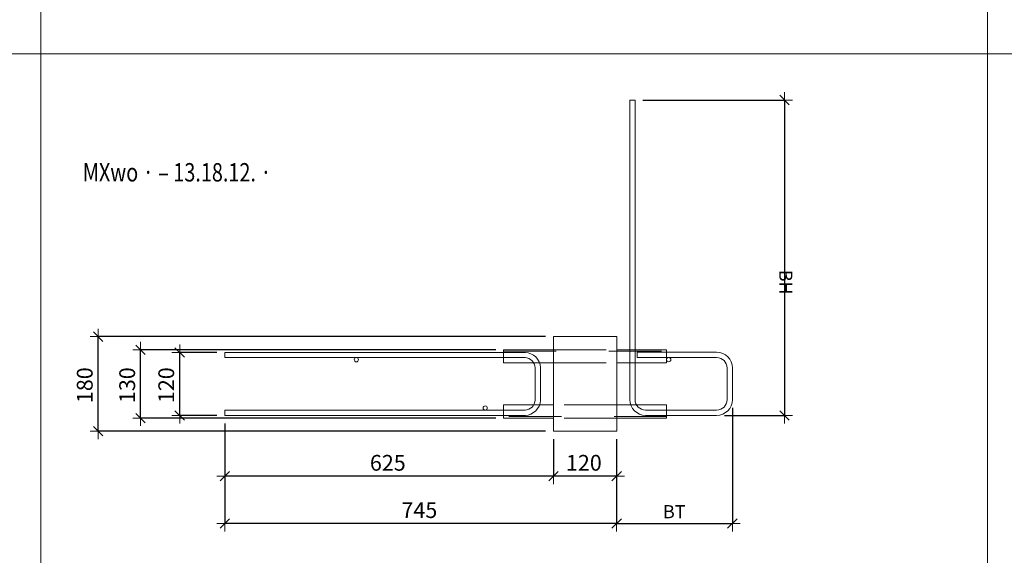
# Model space of a CAD drawing. Units: metres. Extents: x -7.9 to 22.6, y -30.7 to 22.3.
# Drawn here: x -5.7 to -3.8, y -12.9 to -11.8 of the extents above; entities that cross this region are included whole.
import ezdxf

# ---------------------------------------------------------------- set-up
doc = ezdxf.new("R2010")
doc.units = ezdxf.units.M
doc.header["$PDMODE"] = 65
doc.linetypes.add('AUSGEZOGEN', pattern=[0])
doc.linetypes.add('VERDECKT2_S2', pattern=[0.018, 0.01, -0.008])
for name, color, linetype, lineweight in [('1_TEIL', 59, 'AUSGEZOGEN', 13), ('EINLAGEN', 252, 'AUSGEZOGEN', 13), ('STANDARD', 7, 'AUSGEZOGEN', 13), ('VERMASSUNG_PRODUKTION', 6, 'AUSGEZOGEN', 13)]:
    doc.layers.add(name, color=color, linetype=linetype, lineweight=lineweight)
doc.styles.add('ARIAL', font='ARIAL.TTF')
doc.dimstyles.new('DIMSTYLE_3', dxfattribs={"dimtxt": 0.03, "dimasz": 0.03, "dimexe": 0, "dimexo": 0, "dimgap": 0.015, "dimtad": 2, "dimdec": 0, "dimlfac": 1000, "dimrnd": 0.1, "dimzin": 12, "dimdsep": 46, "dimtxsty": 'ARIAL', "dimblk1": 'ALL_ML_STRICH', "dimblk2": 'ALL_ML_STRICH', "dimsah": 1, "dimcen": 0, "dimclrd": 7, "dimclre": 6, "dimclrt": 7, "dimadec": 0, "dimazin": 0, "dimtfac": 1, "dimtdec": 0, "dimtix": 1, "dimtmove": 2, "dimatfit": 3, "dimfxl": 0, "dimtzin": 0, "dimlwd": 0, "dimlwe": 13, "dimarcsym": 0})
doc.dimstyles.new('DIMSTYLE_5', dxfattribs={"dimtxt": 0.03, "dimasz": 0.03, "dimexe": 0, "dimexo": 0, "dimgap": 0.015, "dimtad": 2, "dimdec": 1, "dimlfac": 1000, "dimrnd": 0.1, "dimzin": 12, "dimdsep": 46, "dimtxsty": 'ARIAL', "dimblk1": 'ALL_ML_STRICH', "dimblk2": 'ALL_ML_STRICH', "dimsah": 1, "dimcen": 0, "dimclrd": 7, "dimclre": 6, "dimclrt": 7, "dimadec": 0, "dimazin": 0, "dimtfac": 1, "dimtdec": 0, "dimtix": 1, "dimtmove": 2, "dimatfit": 3, "dimfxl": 0, "dimtzin": 0, "dimlwd": 0, "dimlwe": 13, "dimarcsym": 0})

# ---------------------------------------------------------------- blocks, each defined once
blk = doc.blocks.new('ALL_ML_STRICH')
at = {"color": 0, "linetype": 'ByBlock', "lineweight": -2}
for p, q in [((-1, 0), (0.5, 0)), ((-0.3, -0.3), (0.3, 0.3)), ((0, -0.5), (0, 0.5))]:
    blk.add_line(p, q, dxfattribs=at)
blk = doc.blocks.new('*D3148')
at = {"layer": 'DEFPOINTS', "color": 6, "lineweight": 13, "transparency": 33554687}
for p in [(-5.3243, -12.4679), (-5.4101, -12.5879), (-5.3243, -12.5879)]:
    blk.add_point(p, dxfattribs=at)
at = {"layer": 'VERMASSUNG_PRODUKTION', "color": 6, "linetype": 'AUSGEZOGEN', "lineweight": -2, "transparency": 33554687}
for p, q in [((-5.3393, -12.4679), (-5.4101, -12.4679)), ((-5.3393, -12.5879), (-5.4101, -12.5879))]:
    blk.add_line(p, q, dxfattribs=at)
at = {"layer": 'VERMASSUNG_PRODUKTION', "color": 6, "lineweight": -2, "transparency": 33554687}
blk.add_line((-5.4101, -12.5879), (-5.4101, -12.4679), dxfattribs=at)
at = {"layer": 'VERMASSUNG_PRODUKTION', "color": 7, "lineweight": 13, "transparency": 33554687, "xscale": 0.03, "yscale": 0.03, "zscale": 0.03}
for p, rotation in [((-5.4101, -12.4679), 90), ((-5.4101, -12.5879), 270)]:
    blk.add_blockref('ALL_ML_STRICH', p, dxfattribs=dict(at, rotation=rotation))
at = {"layer": 'VERMASSUNG_PRODUKTION', "color": 7, "lineweight": 13, "transparency": 33554687, "insert": (-5.4356, -12.5303), "char_height": 0.03, "width": 0.09, "attachment_point": 5, "rotation": 90, "style": 'ARIAL'}
blk.add_mtext('\\A1;{120}', dxfattribs=at)
blk = doc.blocks.new('*D3149')
at = {"layer": 'DEFPOINTS', "color": 6, "lineweight": 13, "transparency": 33554687}
for p in [(-4.6993, -12.4379), (-5.5651, -12.6179), (-4.6993, -12.6179)]:
    blk.add_point(p, dxfattribs=at)
at = {"layer": 'VERMASSUNG_PRODUKTION', "color": 6, "linetype": 'AUSGEZOGEN', "lineweight": -2, "transparency": 33554687}
for p, q in [((-4.7143, -12.4379), (-5.5651, -12.4379)), ((-4.7143, -12.6179), (-5.5651, -12.6179))]:
    blk.add_line(p, q, dxfattribs=at)
at = {"layer": 'VERMASSUNG_PRODUKTION', "color": 6, "lineweight": -2, "transparency": 33554687}
blk.add_line((-5.5651, -12.6179), (-5.5651, -12.4379), dxfattribs=at)
at = {"layer": 'VERMASSUNG_PRODUKTION', "color": 7, "lineweight": 13, "transparency": 33554687, "xscale": 0.03, "yscale": 0.03, "zscale": 0.03}
for p, rotation in [((-5.5651, -12.4379), 90), ((-5.5651, -12.6179), 270)]:
    blk.add_blockref('ALL_ML_STRICH', p, dxfattribs=dict(at, rotation=rotation))
at = {"layer": 'VERMASSUNG_PRODUKTION', "color": 7, "lineweight": 13, "transparency": 33554687, "insert": (-5.5906, -12.5303), "char_height": 0.03, "width": 0.09, "attachment_point": 5, "rotation": 90, "style": 'ARIAL'}
blk.add_mtext('\\A1;{180}', dxfattribs=at)
blk = doc.blocks.new('*D3229')
at = {"layer": 'DEFPOINTS', "color": 6, "lineweight": 13, "transparency": 33554687}
for p in [(-4.3593, -12.5587), (-4.5793, -12.6179), (-4.5793, -12.7935)]:
    blk.add_point(p, dxfattribs=at)
at = {"layer": 'VERMASSUNG_PRODUKTION', "color": 6, "linetype": 'AUSGEZOGEN', "lineweight": -2, "transparency": 33554687}
for p, q in [((-4.3593, -12.5737), (-4.3593, -12.7935)), ((-4.5793, -12.6329), (-4.5793, -12.7935))]:
    blk.add_line(p, q, dxfattribs=at)
at = {"layer": 'VERMASSUNG_PRODUKTION', "color": 6, "lineweight": -2, "transparency": 33554687}
blk.add_line((-4.5793, -12.7935), (-4.3593, -12.7935), dxfattribs=at)
at = {"layer": 'VERMASSUNG_PRODUKTION', "color": 7, "lineweight": 13, "transparency": 33554687, "xscale": 0.03, "yscale": 0.03, "zscale": 0.03, "rotation": 180}
blk.add_blockref('ALL_ML_STRICH', (-4.5793, -12.7935), dxfattribs=at)
at = {"layer": 'VERMASSUNG_PRODUKTION', "color": 7, "lineweight": 13, "transparency": 33554687, "xscale": 0.03, "yscale": 0.03, "zscale": 0.03}
blk.add_blockref('ALL_ML_STRICH', (-4.3593, -12.7935), dxfattribs=at)
at = {"layer": 'VERMASSUNG_PRODUKTION', "color": 6, "lineweight": 13, "transparency": 33554687, "insert": (-4.4912, -12.7585), "char_height": 0.025, "width": 0.00125, "attachment_point": 1, "line_spacing_factor": 0.60241, "style": 'ARIAL'}
blk.add_mtext('BT', dxfattribs=at)
blk = doc.blocks.new('*D3230')
at = {"layer": 'DEFPOINTS', "color": 6, "lineweight": 13, "transparency": 33554687}
for p in [(-4.5443, -11.9877), (-4.2602, -11.9877), (-4.3893, -12.5879)]:
    blk.add_point(p, dxfattribs=at)
at = {"layer": 'VERMASSUNG_PRODUKTION', "color": 6, "linetype": 'AUSGEZOGEN', "lineweight": -2, "transparency": 33554687}
for p, q in [((-4.5293, -11.9877), (-4.2602, -11.9877)), ((-4.3743, -12.5879), (-4.2602, -12.5879))]:
    blk.add_line(p, q, dxfattribs=at)
at = {"layer": 'VERMASSUNG_PRODUKTION', "color": 6, "lineweight": -2, "transparency": 33554687}
blk.add_line((-4.2602, -11.9877), (-4.2602, -12.5879), dxfattribs=at)
at = {"layer": 'VERMASSUNG_PRODUKTION', "color": 7, "lineweight": 13, "transparency": 33554687, "xscale": 0.03, "yscale": 0.03, "zscale": 0.03}
for p, rotation in [((-4.2602, -11.9877), 90), ((-4.2602, -12.5879), 270)]:
    blk.add_blockref('ALL_ML_STRICH', p, dxfattribs=dict(at, rotation=rotation))
at = {"layer": 'VERMASSUNG_PRODUKTION', "color": 6, "lineweight": 13, "transparency": 33554687, "insert": (-4.2452, -12.3107), "char_height": 0.025, "width": 0.00125, "attachment_point": 1, "rotation": 270, "line_spacing_factor": 0.60241, "style": 'ARIAL'}
blk.add_mtext('BH', dxfattribs=at)
blk = doc.blocks.new('*D3243')
at = {"layer": 'DEFPOINTS', "color": 6, "lineweight": 13, "transparency": 33554687}
for p in [(-4.6993, -12.6179), (-4.5793, -12.6179), (-4.5793, -12.7035)]:
    blk.add_point(p, dxfattribs=at)
at = {"layer": 'VERMASSUNG_PRODUKTION', "color": 6, "linetype": 'AUSGEZOGEN', "lineweight": -2, "transparency": 33554687}
for p, q in [((-4.6993, -12.6329), (-4.6993, -12.7035)), ((-4.5793, -12.6329), (-4.5793, -12.7035))]:
    blk.add_line(p, q, dxfattribs=at)
at = {"layer": 'VERMASSUNG_PRODUKTION', "color": 6, "lineweight": -2, "transparency": 33554687}
blk.add_line((-4.5793, -12.7035), (-4.6993, -12.7035), dxfattribs=at)
at = {"layer": 'VERMASSUNG_PRODUKTION', "color": 7, "lineweight": 13, "transparency": 33554687, "xscale": 0.03, "yscale": 0.03, "zscale": 0.03}
for p, rotation in [((-4.6993, -12.7035), 180), ((-4.5793, -12.7035), 360)]:
    blk.add_blockref('ALL_ML_STRICH', p, dxfattribs=dict(at, rotation=rotation))
at = {"layer": 'VERMASSUNG_PRODUKTION', "color": 7, "lineweight": 13, "transparency": 33554687, "insert": (-4.6417, -12.678), "char_height": 0.03, "width": 0.09, "attachment_point": 5, "style": 'ARIAL'}
blk.add_mtext('\\A1;{120}', dxfattribs=at)
blk = doc.blocks.new('*D3244')
at = {"layer": 'DEFPOINTS', "color": 6, "lineweight": 13, "transparency": 33554687}
for p in [(-5.3243, -12.5879), (-4.6993, -12.6179), (-4.6993, -12.7035)]:
    blk.add_point(p, dxfattribs=at)
at = {"layer": 'VERMASSUNG_PRODUKTION', "color": 6, "linetype": 'AUSGEZOGEN', "lineweight": -2, "transparency": 33554687}
for p, q in [((-5.3243, -12.6029), (-5.3243, -12.7035)), ((-4.6993, -12.6329), (-4.6993, -12.7035))]:
    blk.add_line(p, q, dxfattribs=at)
at = {"layer": 'VERMASSUNG_PRODUKTION', "color": 6, "lineweight": -2, "transparency": 33554687}
blk.add_line((-4.6993, -12.7035), (-5.3243, -12.7035), dxfattribs=at)
at = {"layer": 'VERMASSUNG_PRODUKTION', "color": 7, "lineweight": 13, "transparency": 33554687, "xscale": 0.03, "yscale": 0.03, "zscale": 0.03}
for p, rotation in [((-5.3243, -12.7035), 180), ((-4.6993, -12.7035), 360)]:
    blk.add_blockref('ALL_ML_STRICH', p, dxfattribs=dict(at, rotation=rotation))
at = {"layer": 'VERMASSUNG_PRODUKTION', "color": 7, "lineweight": 13, "transparency": 33554687, "insert": (-5.0144, -12.678), "char_height": 0.03, "width": 0.09, "attachment_point": 5, "style": 'ARIAL'}
blk.add_mtext('\\A1;{625}', dxfattribs=at)
blk = doc.blocks.new('*D3245')
at = {"layer": 'DEFPOINTS', "color": 6, "lineweight": 13, "transparency": 33554687}
for p in [(-5.3243, -12.5879), (-4.5793, -12.6179), (-4.5793, -12.7935)]:
    blk.add_point(p, dxfattribs=at)
at = {"layer": 'VERMASSUNG_PRODUKTION', "color": 6, "linetype": 'AUSGEZOGEN', "lineweight": -2, "transparency": 33554687}
for p, q in [((-5.3243, -12.6029), (-5.3243, -12.7935)), ((-4.5793, -12.6329), (-4.5793, -12.7935))]:
    blk.add_line(p, q, dxfattribs=at)
at = {"layer": 'VERMASSUNG_PRODUKTION', "color": 6, "lineweight": -2, "transparency": 33554687}
blk.add_line((-4.5793, -12.7935), (-5.3243, -12.7935), dxfattribs=at)
at = {"layer": 'VERMASSUNG_PRODUKTION', "color": 7, "lineweight": 13, "transparency": 33554687, "xscale": 0.03, "yscale": 0.03, "zscale": 0.03}
for p, rotation in [((-5.3243, -12.7935), 180), ((-4.5793, -12.7935), 360)]:
    blk.add_blockref('ALL_ML_STRICH', p, dxfattribs=dict(at, rotation=rotation))
at = {"layer": 'VERMASSUNG_PRODUKTION', "color": 7, "lineweight": 13, "transparency": 33554687, "insert": (-4.9544, -12.768), "char_height": 0.03, "width": 0.09, "attachment_point": 5, "style": 'ARIAL'}
blk.add_mtext('\\A1;{745}', dxfattribs=at)
blk = doc.blocks.new('*D3403')
at = {"layer": 'DEFPOINTS', "color": 6, "lineweight": 13, "transparency": 33554687}
for p in [(-4.7943, -12.4629), (-5.4844, -12.5929), (-4.7943, -12.5929)]:
    blk.add_point(p, dxfattribs=at)
at = {"layer": 'VERMASSUNG_PRODUKTION', "color": 6, "linetype": 'AUSGEZOGEN', "lineweight": -2, "transparency": 33554687}
for p, q in [((-4.8093, -12.4629), (-5.4844, -12.4629)), ((-4.8093, -12.5929), (-5.4844, -12.5929))]:
    blk.add_line(p, q, dxfattribs=at)
at = {"layer": 'VERMASSUNG_PRODUKTION', "color": 6, "lineweight": -2, "transparency": 33554687}
blk.add_line((-5.4844, -12.5929), (-5.4844, -12.4629), dxfattribs=at)
at = {"layer": 'VERMASSUNG_PRODUKTION', "color": 7, "lineweight": 13, "transparency": 33554687, "xscale": 0.03, "yscale": 0.03, "zscale": 0.03}
for p, rotation in [((-5.4844, -12.4629), 90), ((-5.4844, -12.5929), 270)]:
    blk.add_blockref('ALL_ML_STRICH', p, dxfattribs=dict(at, rotation=rotation))
at = {"layer": 'VERMASSUNG_PRODUKTION', "color": 7, "lineweight": 13, "transparency": 33554687, "insert": (-5.5099, -12.5303), "char_height": 0.03, "width": 0.09, "attachment_point": 5, "rotation": 90, "style": 'ARIAL'}
blk.add_mtext('\\A1;{130}', dxfattribs=at)
blk = doc.blocks.new('COMPLEXOBJECT_538')
at = {"layer": '1_TEIL', "transparency": 33554687}
for p, q in [((-4.5543, -12.5577), (-4.5543, -11.9877)), ((-4.5543, -11.9877), (-4.5443, -11.9877)), ((-4.5443, -11.9877), (-4.5443, -12.5577)), ((-4.5401, -12.4677), (-4.3893, -12.4677)), ((-4.5401, -12.4777), (-4.5401, -12.4677)), ((-4.3893, -12.4777), (-4.5401, -12.4777)), ((-4.3693, -12.5577), (-4.3693, -12.4977)), ((-4.3593, -12.4977), (-4.3593, -12.5577)), ((-4.5243, -12.5777), (-4.3893, -12.5777)), ((-4.3893, -12.5877), (-4.5243, -12.5877))]:
    blk.add_line(p, q, dxfattribs=at)
blk.add_circle((-4.4803, -12.4817), 0.004, dxfattribs=at)
for centre, radius, start, end in [((-4.3893, -12.4977), 0.03, 0, 90), ((-4.3893, -12.4977), 0.02, 0, 90), ((-4.5243, -12.5577), 0.03, 180, 270), ((-4.5243, -12.5577), 0.02, 180, 270), ((-4.3893, -12.5577), 0.03, 270, 0), ((-4.3893, -12.5577), 0.02, 270, 0)]:
    blk.add_arc(centre, radius, start, end, dxfattribs=at)

msp = doc.modelspace()

# ---------------------------------------------------------------- linework, layer by layer
at = {"layer": '1_TEIL', "transparency": 33554687}
msp.add_lwpolyline([(-5.32427, -12.47786), (-4.75353, -12.47786), (-4.74989, -12.47837), (-4.74623, -12.47958), (-4.74287, -12.48146), (-4.74014, -12.48374), (-4.73787, -12.48646), (-4.73599, -12.48982), (-4.73478, -12.49349), (-4.73427, -12.49712), (-4.73427, -12.55861), (-4.73478, -12.56224), (-4.73599, -12.56591), (-4.73787, -12.56927), (-4.74014, -12.57199), (-4.74287, -12.57427), (-4.74623, -12.57615), (-4.74989, -12.57736), (-4.75353, -12.57786), (-5.32427, -12.57786), (-5.32427, -12.58786), (-4.75284, -12.58786), (-4.74762, -12.58714), (-4.74218, -12.58535), (-4.73717, -12.58254), (-4.73304, -12.57909), (-4.72959, -12.57496), (-4.72679, -12.56996), (-4.725, -12.56452), (-4.72427, -12.5593), (-4.72427, -12.49643), (-4.725, -12.49121), (-4.72679, -12.48577), (-4.72959, -12.48077), (-4.73304, -12.47664), (-4.73717, -12.47319), (-4.74218, -12.47038), (-4.74762, -12.46859), (-4.75284, -12.46786), (-5.32427, -12.46786), (-5.32427, -12.47786)], close=True, dxfattribs=at)
for centre in [(-5.07427, -12.48186), (-4.82927, -12.57387)]:
    msp.add_circle(centre, 0.004, dxfattribs=at)
at = {"layer": 'EINLAGEN', "transparency": 33554687}
for p, q in [((-5.67427, -7.61958), (-5.67427, -17.29958)), ((-3.87427, -7.61958), (-3.87427, -17.29958)), ((-7.92427, -11.89958), (1.52573, -11.89958))]:
    msp.add_line(p, q, dxfattribs=at)
at = {"layer": 'STANDARD', "color": 7, "linetype": 'AUSGEZOGEN', "lineweight": 18, "transparency": 33554687}
for p, q in [((-4.69927, -12.43786), (-4.69927, -12.61786)), ((-4.69927, -12.43786), (-4.57927, -12.43786)), ((-4.57927, -12.61786), (-4.57927, -12.43786)), ((-4.79427, -12.46299), (-4.79427, -12.46286)), ((-4.79427, -12.46286), (-4.69927, -12.46286)), ((-4.79427, -12.46335), (-4.79427, -12.46299)), ((-4.79427, -12.46394), (-4.79427, -12.46335)), ((-4.79427, -12.46474), (-4.79427, -12.46394)), ((-4.79427, -12.46572), (-4.79427, -12.46474)), ((-4.79427, -12.46686), (-4.79427, -12.46572)), ((-4.79427, -12.46813), (-4.79427, -12.46686)), ((-4.57927, -12.46286), (-4.48427, -12.46286)), ((-4.48427, -12.46286), (-4.48427, -12.46299)), ((-4.48427, -12.46299), (-4.48427, -12.46335)), ((-4.48427, -12.46335), (-4.48427, -12.46394)), ((-4.48427, -12.46394), (-4.48427, -12.46474)), ((-4.48427, -12.46474), (-4.48427, -12.46572)), ((-4.48427, -12.46572), (-4.48427, -12.46686)), ((-4.48427, -12.46686), (-4.48427, -12.46813)), ((-4.79427, -12.46948), (-4.79427, -12.46813)), ((-4.79427, -12.47086), (-4.79427, -12.46948)), ((-4.79427, -12.48786), (-4.79427, -12.47086)), ((-4.48427, -12.46813), (-4.48427, -12.46948)), ((-4.48427, -12.46948), (-4.48427, -12.47086)), ((-4.48427, -12.47086), (-4.48427, -12.48786)), ((-4.79427, -12.48786), (-4.69927, -12.48786)), ((-4.57927, -12.48786), (-4.48427, -12.48786)), ((-4.79427, -12.58486), (-4.79427, -12.56786)), ((-4.69927, -12.56786), (-4.79427, -12.56786)), ((-4.48427, -12.56786), (-4.57927, -12.56786)), ((-4.48427, -12.56786), (-4.48427, -12.58486)), ((-4.79427, -12.58625), (-4.79427, -12.58486)), ((-4.79427, -12.5876), (-4.79427, -12.58625)), ((-4.79427, -12.58886), (-4.79427, -12.5876)), ((-4.79427, -12.59001), (-4.79427, -12.58886)), ((-4.79427, -12.59099), (-4.79427, -12.59001)), ((-4.79427, -12.59179), (-4.79427, -12.59099)), ((-4.79427, -12.59238), (-4.79427, -12.59179)), ((-4.79427, -12.59274), (-4.79427, -12.59238)), ((-4.79427, -12.59286), (-4.79427, -12.59274)), ((-4.69927, -12.59286), (-4.79427, -12.59286)), ((-4.48427, -12.59286), (-4.57927, -12.59286)), ((-4.48427, -12.58486), (-4.48427, -12.58625)), ((-4.48427, -12.58625), (-4.48427, -12.5876)), ((-4.48427, -12.5876), (-4.48427, -12.58886)), ((-4.48427, -12.58886), (-4.48427, -12.59001)), ((-4.48427, -12.59001), (-4.48427, -12.59099)), ((-4.48427, -12.59099), (-4.48427, -12.59179)), ((-4.48427, -12.59179), (-4.48427, -12.59238)), ((-4.48427, -12.59238), (-4.48427, -12.59274)), ((-4.48427, -12.59274), (-4.48427, -12.59286)), ((-4.57927, -12.61786), (-4.69927, -12.61786))]:
    msp.add_line(p, q, dxfattribs=at)
at = {"layer": 'STANDARD', "color": 253, "linetype": 'VERDECKT2_S2', "lineweight": 13, "transparency": 33554687}
for p, q in [((-4.79427, -12.46586), (-4.48427, -12.46586)), ((-4.69927, -12.46286), (-4.57927, -12.46286)), ((-4.69927, -12.48786), (-4.57927, -12.48786)), ((-4.57927, -12.56786), (-4.69927, -12.56786)), ((-4.48427, -12.58986), (-4.79427, -12.58986)), ((-4.57927, -12.59286), (-4.69927, -12.59286))]:
    msp.add_line(p, q, dxfattribs=at)

# ---------------------------------------------------------------- block references
at = {"layer": '1_TEIL', "transparency": 33554687}
msp.add_blockref('COMPLEXOBJECT_538', (0, 0), dxfattribs=at)

# ---------------------------------------------------------------- texts
at = {"layer": 'STANDARD', "color": 7, "linetype": 'AUSGEZOGEN', "lineweight": 13, "transparency": 33554687, "insert": (-5.59427, -12.1427), "char_height": 0.035, "width": 0.3885204, "attachment_point": 7, "style": 'ARIAL'}
msp.add_mtext('\\W0.79;MXwo · – 13.18.12. · ', dxfattribs=at)

# ---------------------------------------------------------------- dimensions: what is measured, and where the dimension line sits
at = {"layer": 'VERMASSUNG_PRODUKTION', "color": 6, "lineweight": 13, "transparency": 33554687}
dim = msp.add_linear_dim(base=(-4.26016, -12.58786), p1=(-4.52927, -11.98774), p2=(-4.37426, -12.58786), angle=270, text='BH', dimstyle='DIMSTYLE_5', override={"dimpost": '<>', "dimclrd": 7, "dimclre": 6, "dimclrt": 7, "dimlwd": 0, "dimlwe": 13}, dxfattribs=at)
dim.commit()
dim.dimension.update_dxf_attribs({"geometry": '*D3230', "text_midpoint": (-4.27516, -12.2878), "dimtype": 160})
for base, p1, p2, angle, picture, middle in [((-5.56513, -12.43786), (-4.71427, -12.61786), (-4.71427, -12.43786), 90, '*D3149', (-5.59064, -12.53032)), ((-5.48441, -12.46286), (-4.80927, -12.59286), (-4.80927, -12.46286), 90, '*D3403', (-5.50994, -12.53032)), ((-5.41013, -12.46786), (-5.33927, -12.58786), (-5.33927, -12.46786), 90, '*D3148', (-5.43564, -12.53032)), ((-5.32427, -12.70351), (-4.69927, -12.63286), (-5.32427, -12.60286), 180, '*D3244', (-5.01439, -12.678)), ((-5.32427, -12.79351), (-4.57927, -12.63286), (-5.32427, -12.60286), 180, '*D3245', (-4.95439, -12.768)), ((-4.69927, -12.70351), (-4.57927, -12.63286), (-4.69927, -12.63286), 180, '*D3243', (-4.64173, -12.678))]:
    dim = msp.add_linear_dim(base=base, p1=p1, p2=p2, angle=angle, dimstyle='DIMSTYLE_3', override={"dimpost": '<>', "dimclrd": 7, "dimclre": 6, "dimclrt": 7, "dimlwd": 0, "dimlwe": 13}, dxfattribs=at)
    dim.commit()
    dim.dimension.update_dxf_attribs({"geometry": picture, "text_midpoint": middle, "dimtype": 160})
dim = msp.add_linear_dim(base=(-4.35928, -12.79351), p1=(-4.57927, -12.63286), p2=(-4.35928, -12.5737), text='BT', dimstyle='DIMSTYLE_3', override={"dimpost": '<>', "dimclrd": 7, "dimclre": 6, "dimclrt": 7, "dimlwd": 0, "dimlwe": 13}, dxfattribs=at)
dim.commit()
dim.dimension.update_dxf_attribs({"geometry": '*D3229', "text_midpoint": (-4.46928, -12.77851), "dimtype": 160})

doc.saveas('drawing.dxf')
